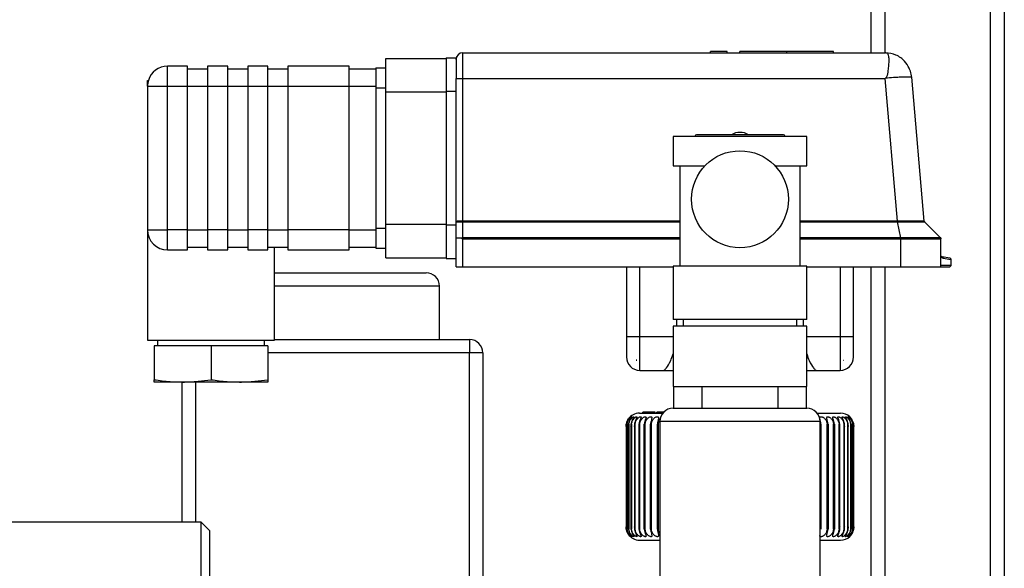
# Model space of a CAD drawing. Units: millimetres. Extents: x 4 to 416, y 4 to 293.
# Drawn here: x 146 to 160, y 87 to 95 of the extents above; entities that cross this region are included whole.
import ezdxf

# ---------------------------------------------------------------- set-up
doc = ezdxf.new("R2010")
doc.units = ezdxf.units.MM
doc.layers.add('FORMAT', color=7, linetype='Continuous')
doc.styles.add('SLDTEXTSTYLE0', font='TXT', dxfattribs={"width": 0.75})
doc.dimstyles.new('SLDDIMSTYLE1', dxfattribs={"dimtxt": 4.233333, "dimasz": 3.556, "dimexe": 0, "dimexo": 0.0625, "dimgap": 1.058333, "dimtad": 1, "dimdec": 0, "dimlfac": 10, "dimrnd": 1e-09, "dimzin": 12, "dimdsep": 46, "dimtxsty": 'SLDTEXTSTYLE0', "dimsah": 1, "dimcen": 0.09, "dimadec": 0, "dimazin": 3, "dimtfac": 1, "dimtdec": 0, "dimtofl": 0, "dimtmove": 0, "dimatfit": 3, "dimfxl": 0, "dimfrac": 2, "dimtolj": 1, "dimtzin": 12, "dimarcsym": 0})

# ---------------------------------------------------------------- blocks, each defined once
blk = doc.blocks.new('_D_1')
at = {"layer": 'FORMAT'}
for p, q in [((156.767, 151.693), (85.216, 151.693)), ((86.216, 151.693), (86.216, 66.003)), ((108.642, 66.003), (85.216, 66.003))]:
    blk.add_line(p, q, dxfattribs=at)
for points in [[(86.216, 151.693), (85.835, 148.137), (86.597, 148.137)], [(86.216, 66.003), (86.597, 69.559), (85.835, 69.559)]]:
    blk.add_solid(points, dxfattribs=at)
at = {"layer": 'FORMAT', "insert": (80.759, 104.156), "char_height": 4.2333, "attachment_point": 1, "rotation": 90, "style": 'SLDTEXTSTYLE0'}
blk.add_mtext('857', dxfattribs=at)

msp = doc.modelspace()

# ---------------------------------------------------------------- linework, layer by layer
at = {"color": 7, "linetype": 'Continuous', "lineweight": 25}
for p, q in [((158.267, 113.443), (158.267, 94.393)), ((158.477, 113.443), (158.477, 94.393)), ((160.057, 113.443), (160.057, 86.028)), ((160.267, 113.443), (160.267, 86.028)), ((152.159, 94.007), (152.159, 94.393)), ((152.159, 94.393), (158.481, 94.393)), ((156.117, 94.413), (155.867, 94.413)), ((155.867, 94.393), (155.867, 94.413)), ((156.117, 94.393), (156.117, 94.413)), ((156.309, 94.393), (156.309, 94.413)), ((157.009, 94.413), (156.309, 94.413)), ((157.009, 94.393), (157.009, 94.413)), ((157.709, 94.413), (157.009, 94.413)), ((157.709, 94.393), (157.709, 94.413)), ((151.009, 94.308), (151.909, 94.308)), ((151.009, 93.808), (151.009, 94.308)), ((151.909, 94.318), (152.059, 94.318)), ((151.909, 94.318), (151.909, 93.818)), ((152.059, 94.293), (152.059, 94.318)), ((152.059, 94.293), (152.059, 94.007)), ((147.739, 93.893), (147.739, 94.193)), ((148.039, 94.193), (147.739, 94.193)), ((148.039, 93.893), (148.039, 94.193)), ((148.039, 94.153), (148.339, 94.153)), ((148.639, 94.193), (148.339, 94.193)), ((148.339, 94.193), (148.339, 93.893)), ((148.639, 93.893), (148.639, 94.193)), ((148.639, 94.153), (148.939, 94.153)), ((149.239, 94.193), (148.939, 94.193)), ((148.939, 94.193), (148.939, 93.893)), ((149.239, 93.893), (149.239, 94.193)), ((149.239, 94.153), (149.539, 94.153)), ((150.459, 94.193), (149.539, 94.193)), ((149.539, 94.193), (149.539, 93.893)), ((150.459, 93.893), (150.459, 94.193)), ((150.459, 94.153), (150.859, 94.153)), ((150.859, 94.168), (151.009, 94.168)), ((150.859, 94.168), (150.859, 93.868)), ((147.439, 93.978), (147.451, 93.978)), ((147.439, 93.893), (147.439, 93.978)), ((152.059, 93.954), (152.059, 94.007)), ((152.059, 93.818), (152.059, 93.954)), ((152.16, 94.007), (152.159, 94.007)), ((152.16, 91.876), (152.16, 94.007)), ((152.16, 94.007), (158.482, 94.007)), ((158.491, 94.017), (158.482, 94.007)), ((158.668, 91.876), (158.482, 94.007)), ((159.068, 91.875), (158.88, 94.028)), ((147.439, 93.893), (147.439, 91.743)), ((147.439, 93.893), (147.739, 93.893)), ((147.739, 91.743), (147.739, 93.893)), ((147.739, 93.893), (148.039, 93.893)), ((148.039, 91.743), (148.039, 93.893)), ((148.039, 93.893), (148.339, 93.893)), ((148.339, 93.893), (148.639, 93.893)), ((148.339, 93.893), (148.339, 91.743)), ((148.639, 91.743), (148.639, 93.893)), ((148.639, 93.893), (148.939, 93.893)), ((148.939, 93.893), (149.239, 93.893)), ((148.939, 93.893), (148.939, 91.743)), ((149.239, 91.743), (149.239, 93.893)), ((149.239, 93.893), (149.539, 93.893)), ((149.539, 93.893), (150.459, 93.893)), ((149.539, 93.893), (149.539, 91.743)), ((150.459, 91.743), (150.459, 93.893)), ((150.459, 93.893), (150.859, 93.893)), ((150.859, 93.868), (151.009, 93.868)), ((150.859, 93.868), (150.859, 91.768)), ((151.009, 93.808), (151.909, 93.808)), ((151.009, 91.828), (151.009, 93.808)), ((151.909, 93.818), (152.059, 93.818)), ((151.909, 93.818), (151.909, 91.818)), ((152.059, 93.414), (152.059, 93.818)), ((152.059, 91.868), (152.059, 93.414)), ((155.309, 93.142), (155.309, 92.702)), ((157.309, 93.142), (155.309, 93.142)), ((156.959, 93.167), (155.659, 93.167)), ((157.309, 92.702), (157.309, 93.142)), ((155.309, 92.702), (155.784, 92.702)), ((155.409, 92.702), (155.409, 91.202)), ((156.834, 92.702), (157.309, 92.702)), ((157.209, 91.202), (157.209, 92.702)), ((152.059, 91.618), (152.059, 91.868)), ((152.159, 91.624), (152.16, 91.862)), ((155.409, 91.876), (152.16, 91.876)), ((152.16, 91.862), (155.409, 91.862)), ((158.668, 91.876), (157.209, 91.876)), ((157.209, 91.862), (158.668, 91.862)), ((158.718, 91.624), (158.67, 91.862)), ((159.313, 91.624), (159.074, 91.863)), ((159.074, 91.863), (159.074, 91.863)), ((147.439, 91.743), (147.439, 90.093)), ((147.439, 91.743), (147.739, 91.743)), ((148.039, 91.743), (147.739, 91.743)), ((147.739, 91.443), (147.739, 91.743)), ((148.039, 91.443), (148.039, 91.743)), ((148.039, 91.743), (148.339, 91.743)), ((148.639, 91.743), (148.339, 91.743)), ((148.339, 91.743), (148.339, 91.443)), ((148.639, 91.443), (148.639, 91.743)), ((148.639, 91.743), (148.939, 91.743)), ((149.239, 91.743), (148.939, 91.743)), ((148.939, 91.743), (148.939, 91.443)), ((149.239, 91.443), (149.239, 91.743)), ((149.239, 91.743), (149.539, 91.743)), ((150.459, 91.743), (149.539, 91.743)), ((149.539, 91.743), (149.539, 91.443)), ((150.459, 91.443), (150.459, 91.743)), ((150.459, 91.743), (150.859, 91.743)), ((150.859, 91.768), (151.009, 91.768)), ((150.859, 91.768), (150.859, 91.468)), ((151.009, 91.828), (151.909, 91.828)), ((151.009, 91.328), (151.009, 91.828)), ((151.909, 91.818), (152.059, 91.818)), ((151.909, 91.818), (151.909, 91.318)), ((152.059, 91.193), (152.059, 91.618)), ((152.159, 91.624), (152.14, 91.618)), ((155.409, 91.624), (152.159, 91.624)), ((152.159, 91.193), (152.159, 91.609)), ((152.159, 91.609), (155.409, 91.609)), ((158.718, 91.624), (157.209, 91.624)), ((157.209, 91.609), (158.718, 91.609)), ((158.719, 91.624), (158.718, 91.624)), ((158.718, 91.609), (158.719, 91.609)), ((158.719, 91.193), (158.719, 91.609)), ((159.313, 91.624), (159.313, 91.624)), ((159.319, 91.193), (159.319, 91.609)), ((159.319, 91.609), (159.319, 91.609)), ((147.739, 91.443), (148.039, 91.443)), ((148.039, 91.483), (148.339, 91.483)), ((148.339, 91.443), (148.639, 91.443)), ((148.639, 91.483), (148.939, 91.483)), ((148.939, 91.443), (149.239, 91.443)), ((149.239, 91.483), (149.539, 91.483)), ((149.339, 90.093), (149.339, 91.483)), ((149.539, 91.443), (150.459, 91.443)), ((150.459, 91.483), (150.859, 91.483)), ((150.859, 91.468), (151.009, 91.468)), ((151.009, 91.328), (151.909, 91.328)), ((151.909, 91.318), (152.059, 91.318)), ((159.452, 91.319), (159.335, 91.34)), ((159.351, 91.32), (159.468, 91.3)), ((159.468, 91.3), (159.468, 91.213)), ((159.469, 91.3), (159.468, 91.3)), ((159.469, 91.213), (159.469, 91.3)), ((152.059, 91.193), (152.159, 91.193)), ((152.159, 91.193), (155.309, 91.193)), ((154.609, 91.193), (154.609, 90.143)), ((154.809, 90.143), (154.809, 91.193)), ((155.309, 91.202), (155.309, 90.402)), ((157.309, 91.202), (155.309, 91.202)), ((157.309, 90.402), (157.309, 91.202)), ((157.309, 91.193), (158.719, 91.193)), ((157.809, 91.193), (157.809, 90.143)), ((158.009, 90.143), (158.009, 91.193)), ((158.267, 91.193), (158.267, 86.028)), ((158.477, 91.193), (158.477, 86.028)), ((158.719, 91.193), (159.319, 91.193)), ((159.468, 91.213), (159.319, 91.213)), ((159.319, 91.193), (159.449, 91.193)), ((159.468, 91.213), (159.469, 91.213)), ((149.339, 91.103), (151.609, 91.103)), ((151.809, 90.903), (149.339, 90.903)), ((151.809, 90.103), (151.809, 90.903)), ((156.309, 90.402), (155.309, 90.402)), ((155.357, 90.402), (155.357, 90.302)), ((155.459, 90.402), (155.459, 90.302)), ((157.309, 90.402), (156.309, 90.402)), ((157.159, 90.302), (157.159, 90.402)), ((157.26, 90.302), (157.26, 90.402)), ((155.309, 90.302), (155.309, 89.402)), ((157.309, 90.302), (155.309, 90.302)), ((157.309, 89.402), (157.309, 90.302)), ((147.439, 90.093), (149.339, 90.093)), ((147.589, 90.093), (147.589, 90.008)), ((149.189, 90.008), (149.189, 90.093)), ((149.339, 90.103), (152.259, 90.103)), ((152.259, 90.103), (152.259, 89.903)), ((154.809, 90.143), (154.609, 90.143)), ((154.609, 90.143), (154.609, 89.843)), ((154.809, 89.643), (154.809, 90.143)), ((155.309, 90.143), (154.809, 90.143)), ((157.809, 90.143), (157.309, 90.143)), ((157.809, 90.143), (157.809, 89.643)), ((158.009, 90.143), (157.809, 90.143)), ((158.009, 89.843), (158.009, 90.143)), ((147.539, 90.008), (147.539, 89.503)), ((148.389, 90.008), (147.539, 90.008)), ((148.389, 90.008), (148.389, 89.503)), ((149.239, 90.008), (148.389, 90.008)), ((149.239, 90.008), (149.239, 89.503)), ((152.259, 89.903), (149.239, 89.903)), ((152.459, 89.903), (152.259, 89.903)), ((152.259, 86.028), (152.259, 89.903)), ((152.459, 89.903), (152.459, 86.028)), ((154.754, 89.797), (154.754, 89.793)), ((154.764, 89.793), (154.754, 89.793)), ((157.853, 89.793), (157.859, 89.793)), ((157.859, 89.793), (157.859, 89.795)), ((154.809, 89.643), (155.164, 89.643)), ((155.164, 89.643), (155.314, 89.643)), ((157.304, 89.643), (157.453, 89.643)), ((157.453, 89.643), (157.809, 89.643)), ((147.964, 89.468), (147.539, 89.468)), ((147.959, 87.372), (147.959, 89.468)), ((148.814, 89.468), (147.964, 89.468)), ((148.159, 89.468), (148.159, 87.372)), ((149.239, 89.468), (148.814, 89.468)), ((155.309, 89.402), (157.309, 89.402)), ((155.314, 89.402), (155.314, 89.077)), ((155.736, 89.402), (155.736, 89.077)), ((156.881, 89.077), (156.881, 89.402)), ((157.304, 89.077), (157.304, 89.402)), ((155.309, 89.077), (157.309, 89.077)), ((154.804, 89.003), (155.153, 89.003)), ((154.854, 89.003), (154.854, 89.018)), ((154.952, 89.018), (154.854, 89.018)), ((154.952, 89.003), (154.952, 89.018)), ((154.981, 89.018), (154.952, 89.018)), ((154.981, 89.003), (154.981, 89.018)), ((155.041, 89.018), (154.981, 89.018)), ((155.041, 89.003), (155.041, 89.018)), ((155.065, 89.003), (155.065, 89.018)), ((155.116, 89.003), (155.116, 89.018)), ((155.146, 89.003), (155.146, 89.018)), ((155.167, 89.018), (155.146, 89.018)), ((157.464, 89.003), (157.814, 89.003)), ((154.604, 88.804), (154.604, 87.302)), ((154.607, 88.837), (154.607, 87.269)), ((154.613, 88.809), (154.613, 87.296)), ((154.618, 88.837), (154.618, 87.269)), ((154.638, 88.815), (154.638, 87.29)), ((154.643, 88.837), (154.643, 87.269)), ((154.676, 88.821), (154.676, 87.284)), ((154.683, 88.837), (154.683, 87.269)), ((154.729, 88.827), (154.729, 87.279)), ((154.737, 88.837), (154.737, 87.269)), ((154.796, 88.833), (154.796, 87.273)), ((154.806, 88.837), (154.806, 87.269)), ((154.876, 87.269), (154.876, 88.837)), ((154.887, 88.837), (154.887, 87.269)), ((154.968, 87.269), (154.968, 88.837)), ((154.981, 88.837), (154.981, 87.269)), ((155.072, 87.269), (155.072, 88.837)), ((155.086, 88.837), (155.086, 87.269)), ((155.109, 88.877), (155.109, 86.202)), ((157.509, 88.877), (155.109, 88.877)), ((157.509, 86.202), (157.509, 88.877)), ((157.522, 88.837), (157.522, 87.269)), ((157.615, 87.269), (157.615, 88.837)), ((157.628, 88.837), (157.628, 87.269)), ((157.711, 87.269), (157.711, 88.837)), ((157.723, 88.837), (157.723, 87.269)), ((157.795, 87.269), (157.795, 88.837)), ((157.806, 87.272), (157.806, 88.834)), ((157.867, 87.269), (157.867, 88.837)), ((157.875, 87.277), (157.875, 88.828)), ((157.924, 87.269), (157.924, 88.837)), ((157.931, 87.283), (157.931, 88.822)), ((157.967, 87.269), (157.967, 88.837)), ((157.973, 87.289), (157.973, 88.817)), ((157.996, 87.269), (157.996, 88.837)), ((158, 87.295), (158, 88.811)), ((158.01, 87.269), (158.01, 88.837)), ((158.013, 87.301), (158.013, 88.805)), ((148.244, 87.372), (144.224, 87.372)), ((148.371, 87.245), (148.244, 87.372)), ((148.244, 78.634), (148.244, 87.372)), ((148.371, 78.761), (148.371, 87.245)), ((154.804, 87.103), (155.109, 87.103)), ((157.509, 87.103), (157.814, 87.103))]:
    msp.add_line(p, q, dxfattribs=at)
msp.add_circle((156.309, 92.202), 0.725, dxfattribs=at)
for centre, radius, start, end in [((152.159, 94.293), 0.1, 90, 180), ((158.481, 93.993), 0.4, 88.6225, 90), ((147.739, 93.893), 0.3, 90, 163.5408), ((147.739, 93.893), 0.3, 163.5408, 180), ((156.309, 92.952), 0.25, 90.0843, 120.6834), ((156.309, 92.952), 0.25, 59.3166, 90.0843), ((155.659, 93.142), 0.025, 90, 180), ((156.959, 93.142), 0.025, 0, 90), ((147.739, 91.743), 0.3, 180, 270), ((159.358, 91.36), 0.04, 187.9393, 208.4421), ((159.358, 91.36), 0.04, 208.4421, 260), ((159.449, 91.3), 0.0197, 359.1274, 79.551), ((159.449, 91.3), 0.02, 0, 80), ((159.449, 91.213), 0.0198, 270.5599, 0.5491), ((159.449, 91.213), 0.02, 270, 0), ((151.609, 90.903), 0.2, 0, 90), ((152.259, 89.903), 0.2, 0, 90), ((154.809, 89.843), 0.2, 180, 270), ((157.809, 89.843), 0.2, 270, 0), ((155.309, 88.877), 0.2, 90, 180), ((157.309, 88.877), 0.2, 0, 90), ((154.804, 88.803), 0.2, 90, 146.2625), ((157.814, 88.803), 0.2, 45.9227, 90), ((154.804, 87.303), 0.2, 212.9837, 270), ((157.814, 87.303), 0.2, 270, 314.0531)]:
    msp.add_arc(centre, radius, start, end, dxfattribs=at)
for centre, major_axis, ratio, start_param, end_param in [((158.66, 91.978), (0.194, -0.007), 0.526395, 4.774687, 4.78354), ((158.66, 91.964), (0.204, -0.006), 0.501006, 4.766599, 4.775453), ((157.849, 89.825), (0.0646, 0.0242), 0.457578, 4.612831, 4.696536)]:
    msp.add_ellipse(centre, major_axis=major_axis, ratio=ratio, start_param=start_param, end_param=end_param, dxfattribs=at)
for points, knots in [([(158.491, 94.393), (158.495, 94.392), (158.503, 94.392), (158.515, 94.389), (158.527, 94.375), (158.535, 94.34), (158.537, 94.283), (158.535, 94.21), (158.524, 94.126), (158.517, 94.055), (158.495, 94.022), (158.491, 94.017)], [0, 0, 0, 0, 0.0298114, 0.072494, 0.2002769, 0.3435827, 0.5011164, 0.6597438, 0.8032798, 0.9698724, 1, 1, 1, 1]), ([(158.88, 94.028), (158.875, 94.057), (158.868, 94.103), (158.835, 94.186), (158.788, 94.257), (158.715, 94.321), (158.623, 94.375), (158.543, 94.386), (158.491, 94.393)], [0, 0, 0, 0, 0.154808, 0.238193, 0.458151, 0.587528, 0.733516, 1, 1, 1, 1]), ([(152.059, 94.007), (152.06, 94.007), (152.062, 94.007), (152.079, 94.007), (152.105, 94.007), (152.133, 94.007), (152.151, 94.007), (152.159, 94.007)], [0, 0, 0, 0, 0.214929, 0.429864, 0.644661, 0.859292, 1, 1, 1, 1]), ([(158.491, 94.017), (158.53, 94.02), (158.601, 94.026), (158.711, 94.033), (158.804, 94.036), (158.868, 94.034), (158.876, 94.03), (158.88, 94.028)], [0, 0, 0, 0, 0.189828, 0.345078, 0.591715, 0.799513, 1, 1, 1, 1]), ([(152.16, 91.876), (152.147, 91.876), (152.12, 91.875), (152.087, 91.874), (152.064, 91.871), (152.06, 91.869), (152.059, 91.868)], [0, 0, 0, 0, 0.249702, 0.499987, 0.750284, 1, 1, 1, 1]), ([(152.059, 91.868), (152.06, 91.867), (152.063, 91.865), (152.081, 91.863), (152.101, 91.863), (152.119, 91.862), (152.139, 91.862), (152.153, 91.862), (152.16, 91.862)], [0, 0, 0, 0, 0.245687, 0.493291, 0.619022, 0.745764, 0.872997, 1, 1, 1, 1]), ([(158.67, 91.876), (158.67, 91.874), (158.67, 91.872), (158.67, 91.868), (158.67, 91.865), (158.67, 91.863), (158.67, 91.862)], [0, 0, 0, 0, 0.24996, 0.5, 0.75004, 1, 1, 1, 1]), ([(159.068, 91.875), (159.062, 91.875), (159.049, 91.875), (158.958, 91.876), (158.826, 91.876), (158.722, 91.876), (158.67, 91.876)], [0, 0, 0, 0, 0.249315, 0.499645, 0.749928, 1, 1, 1, 1]), ([(158.67, 91.862), (158.723, 91.862), (158.802, 91.862), (158.896, 91.862), (158.977, 91.863), (159.055, 91.863), (159.068, 91.863), (159.074, 91.863)], [0, 0, 0, 0, 0.249711, 0.375515, 0.501017, 0.751091, 1, 1, 1, 1]), ([(152.14, 91.618), (152.143, 91.616), (152.15, 91.614), (152.156, 91.611), (152.159, 91.609)], [0, 0, 0, 0, 0.56716, 1, 1, 1, 1]), ([(158.719, 91.624), (158.719, 91.623), (158.719, 91.621), (158.719, 91.617), (158.719, 91.613), (158.719, 91.611), (158.719, 91.609)], [0, 0, 0, 0, 0.249952, 0.5, 0.750048, 1, 1, 1, 1]), ([(159.313, 91.624), (159.304, 91.624), (159.285, 91.624), (159.148, 91.624), (158.952, 91.624), (158.796, 91.624), (158.719, 91.624)], [0, 0, 0, 0, 0.250065, 0.500518, 0.750514, 1, 1, 1, 1]), ([(159.319, 91.609), (159.319, 91.611), (159.319, 91.613), (159.317, 91.617), (159.316, 91.621), (159.314, 91.623), (159.313, 91.624)], [0, 0, 0, 0, 0.249952, 0.5, 0.750048, 1, 1, 1, 1]), ([(159.335, 91.34), (159.331, 91.341), (159.326, 91.343), (159.321, 91.35), (159.319, 91.355), (159.319, 91.357), (159.319, 91.359), (159.319, 91.359), (159.319, 91.359), (159.319, 91.36)], [0, 0, 0, 0, 0.705276, 0.91695, 0.972652, 0.989016, 0.994933, 0.997528, 1, 1, 1, 1]), ([(154.754, 89.797), (154.756, 89.796), (154.759, 89.794), (154.763, 89.793), (154.764, 89.793)], [0, 0, 0, 0, 0.552842, 1, 1, 1, 1]), ([(155.164, 89.643), (155.169, 89.645), (155.18, 89.648), (155.215, 89.689), (155.265, 89.762), (155.297, 89.853), (155.309, 89.888)], [0, 0, 0, 0, 0.18333, 0.381384, 0.763339, 1, 1, 1, 1]), ([(157.309, 89.888), (157.321, 89.853), (157.353, 89.762), (157.403, 89.689), (157.437, 89.648), (157.448, 89.645), (157.453, 89.643)], [0, 0, 0, 0, 0.237713, 0.618699, 0.816688, 1, 1, 1, 1]), ([(147.539, 89.503), (147.619, 89.492), (147.76, 89.472), (147.902, 89.469), (147.964, 89.468)], [0, 0, 0, 0, 0.56873, 1, 1, 1, 1]), ([(147.539, 89.468), (147.539, 89.47), (147.539, 89.474), (147.539, 89.494), (147.539, 89.503)], [0, 0, 0, 0, 0.549068, 1, 1, 1, 1]), ([(147.964, 89.468), (148.042, 89.47), (148.184, 89.474), (148.325, 89.494), (148.389, 89.503)], [0, 0, 0, 0, 0.549068, 1, 1, 1, 1]), ([(148.389, 89.503), (148.469, 89.492), (148.61, 89.472), (148.752, 89.469), (148.814, 89.468)], [0, 0, 0, 0, 0.56873, 1, 1, 1, 1]), ([(148.814, 89.468), (148.892, 89.47), (149.034, 89.474), (149.175, 89.494), (149.239, 89.503)], [0, 0, 0, 0, 0.549068, 1, 1, 1, 1]), ([(149.239, 89.503), (149.239, 89.492), (149.239, 89.472), (149.239, 89.469), (149.239, 89.468)], [0, 0, 0, 0, 0.56873, 1, 1, 1, 1]), ([(154.607, 88.837), (154.611, 88.852), (154.618, 88.881), (154.637, 88.913), (154.651, 88.932), (154.662, 88.942), (154.669, 88.949), (154.673, 88.951), (154.671, 88.948), (154.665, 88.942), (154.657, 88.932), (154.644, 88.914), (154.626, 88.882), (154.619, 88.853), (154.615, 88.837)], [0, 0, 0, 0, 0.1464002, 0.271674, 0.33391, 0.3902207, 0.4481465, 0.5049043, 0.5590168, 0.6123955, 0.6652202, 0.7220892, 0.8503279, 1, 1, 1, 1]), ([(154.638, 88.914), (154.632, 88.904), (154.617, 88.881), (154.611, 88.853), (154.607, 88.837)], [0, 0, 0, 0, 0.4203847, 1, 1, 1, 1]), ([(154.618, 88.837), (154.621, 88.852), (154.628, 88.881), (154.648, 88.913), (154.664, 88.932), (154.675, 88.942), (154.684, 88.949), (154.689, 88.951), (154.689, 88.948), (154.685, 88.942), (154.678, 88.932), (154.667, 88.914), (154.65, 88.882), (154.643, 88.853), (154.639, 88.837)], [0, 0, 0, 0, 0.1463994, 0.2716725, 0.3339082, 0.3902185, 0.448144, 0.5049015, 0.5590138, 0.6123922, 0.6647014, 0.7220907, 0.8503287, 1, 1, 1, 1]), ([(154.643, 88.837), (154.647, 88.852), (154.654, 88.881), (154.673, 88.913), (154.69, 88.932), (154.703, 88.942), (154.713, 88.949), (154.72, 88.951), (154.722, 88.948), (154.719, 88.942), (154.714, 88.932), (154.703, 88.914), (154.687, 88.882), (154.681, 88.853), (154.677, 88.837)], [0, 0, 0, 0, 0.1463994, 0.2716725, 0.3339082, 0.3902185, 0.448144, 0.5049015, 0.5590138, 0.6123922, 0.6647014, 0.7220907, 0.8503287, 1, 1, 1, 1]), ([(154.683, 88.837), (154.687, 88.852), (154.694, 88.881), (154.714, 88.913), (154.731, 88.932), (154.745, 88.942), (154.756, 88.949), (154.765, 88.951), (154.768, 88.948), (154.767, 88.942), (154.763, 88.932), (154.754, 88.914), (154.739, 88.882), (154.733, 88.853), (154.73, 88.837)], [0, 0, 0, 0, 0.146399, 0.271672, 0.333908, 0.390219, 0.448144, 0.504902, 0.559014, 0.612392, 0.664701, 0.722091, 0.850329, 1, 1, 1, 1]), ([(154.737, 88.837), (154.741, 88.852), (154.748, 88.881), (154.768, 88.913), (154.786, 88.932), (154.8, 88.942), (154.813, 88.949), (154.823, 88.951), (154.828, 88.948), (154.829, 88.942), (154.826, 88.932), (154.819, 88.914), (154.805, 88.882), (154.799, 88.853), (154.796, 88.837)], [0, 0, 0, 0, 0.146399, 0.271672, 0.333908, 0.390219, 0.448144, 0.504902, 0.559014, 0.612392, 0.664701, 0.722091, 0.850329, 1, 1, 1, 1]), ([(154.806, 88.837), (154.809, 88.852), (154.816, 88.881), (154.835, 88.913), (154.854, 88.932), (154.869, 88.942), (154.883, 88.949), (154.894, 88.951), (154.901, 88.948), (154.903, 88.942), (154.902, 88.932), (154.896, 88.914), (154.884, 88.882), (154.879, 88.853), (154.876, 88.837)], [0, 0, 0, 0, 0.146399, 0.271672, 0.333908, 0.390219, 0.448144, 0.504902, 0.559014, 0.612392, 0.664701, 0.722091, 0.850329, 1, 1, 1, 1]), ([(154.887, 88.837), (154.89, 88.852), (154.897, 88.881), (154.916, 88.913), (154.935, 88.932), (154.951, 88.942), (154.966, 88.949), (154.978, 88.951), (154.986, 88.948), (154.99, 88.942), (154.99, 88.932), (154.986, 88.914), (154.976, 88.882), (154.971, 88.853), (154.968, 88.837)], [0, 0, 0, 0, 0.146399, 0.271672, 0.333908, 0.390219, 0.448144, 0.504902, 0.559014, 0.612392, 0.664701, 0.722091, 0.850329, 1, 1, 1, 1]), ([(154.981, 88.837), (154.984, 88.852), (154.99, 88.881), (155.009, 88.913), (155.028, 88.932), (155.044, 88.942), (155.06, 88.949), (155.074, 88.951), (155.083, 88.948), (155.089, 88.942), (155.09, 88.932), (155.088, 88.914), (155.079, 88.882), (155.075, 88.853), (155.072, 88.837)], [0, 0, 0, 0, 0.1463994, 0.2716725, 0.3339082, 0.3902185, 0.448144, 0.5049015, 0.5590138, 0.6123922, 0.6647014, 0.7220907, 0.8503287, 1, 1, 1, 1]), ([(155.116, 89.018), (155.108, 89.018), (155.094, 89.018), (155.078, 89.018), (155.068, 89.018), (155.066, 89.018), (155.065, 89.018)], [0, 0, 0, 0, 0.28304, 0.540141, 0.764226, 1, 1, 1, 1]), ([(155.086, 88.837), (155.089, 88.852), (155.094, 88.88), (155.109, 88.903), (155.116, 88.913)], [0, 0, 0, 0, 0.572572, 1, 1, 1, 1]), ([(155.146, 89.018), (155.14, 89.018), (155.13, 89.018), (155.12, 89.018), (155.116, 89.018)], [0, 0, 0, 0, 0.634772, 1, 1, 1, 1]), ([(157.522, 88.837), (157.519, 88.852), (157.515, 88.881), (157.507, 88.913), (157.505, 88.932), (157.506, 88.942), (157.513, 88.949), (157.524, 88.951), (157.538, 88.948), (157.553, 88.942), (157.567, 88.932), (157.586, 88.914), (157.606, 88.882), (157.612, 88.853), (157.615, 88.837)], [0, 0, 0, 0, 0.146399, 0.271672, 0.333908, 0.390219, 0.448144, 0.504902, 0.559014, 0.612392, 0.664701, 0.722091, 0.850329, 1, 1, 1, 1]), ([(157.628, 88.837), (157.625, 88.852), (157.62, 88.881), (157.611, 88.913), (157.607, 88.932), (157.607, 88.942), (157.612, 88.949), (157.621, 88.951), (157.634, 88.948), (157.649, 88.942), (157.663, 88.932), (157.682, 88.914), (157.701, 88.882), (157.708, 88.853), (157.711, 88.837)], [0, 0, 0, 0, 0.146399, 0.271672, 0.333908, 0.390219, 0.448144, 0.504902, 0.559014, 0.612392, 0.664701, 0.722091, 0.850329, 1, 1, 1, 1]), ([(157.723, 88.837), (157.72, 88.852), (157.715, 88.881), (157.703, 88.913), (157.698, 88.932), (157.697, 88.942), (157.7, 88.949), (157.708, 88.951), (157.719, 88.948), (157.733, 88.942), (157.747, 88.932), (157.765, 88.914), (157.785, 88.882), (157.792, 88.853), (157.795, 88.837)], [0, 0, 0, 0, 0.146399, 0.271672, 0.333908, 0.390219, 0.448144, 0.504902, 0.559014, 0.612392, 0.664701, 0.722091, 0.850329, 1, 1, 1, 1]), ([(157.805, 88.837), (157.802, 88.852), (157.797, 88.881), (157.784, 88.913), (157.776, 88.932), (157.774, 88.942), (157.775, 88.949), (157.781, 88.951), (157.792, 88.948), (157.804, 88.942), (157.818, 88.932), (157.836, 88.914), (157.856, 88.882), (157.863, 88.853), (157.867, 88.837)], [0, 0, 0, 0, 0.1463994, 0.2716725, 0.3339082, 0.3902185, 0.448144, 0.5049015, 0.5590138, 0.6123922, 0.6647014, 0.7220907, 0.8503287, 1, 1, 1, 1]), ([(157.875, 88.837), (157.871, 88.852), (157.865, 88.881), (157.851, 88.913), (157.842, 88.932), (157.838, 88.942), (157.838, 88.949), (157.842, 88.951), (157.851, 88.948), (157.863, 88.942), (157.875, 88.932), (157.893, 88.914), (157.913, 88.882), (157.92, 88.853), (157.924, 88.837)], [0, 0, 0, 0, 0.1463994, 0.2716725, 0.3339082, 0.3902185, 0.448144, 0.5049015, 0.5590138, 0.6123922, 0.6647014, 0.7220907, 0.8503287, 1, 1, 1, 1]), ([(157.93, 88.837), (157.927, 88.852), (157.92, 88.881), (157.905, 88.913), (157.895, 88.932), (157.889, 88.942), (157.887, 88.949), (157.89, 88.951), (157.897, 88.948), (157.907, 88.942), (157.919, 88.932), (157.936, 88.914), (157.956, 88.882), (157.963, 88.853), (157.967, 88.837)], [0, 0, 0, 0, 0.146399, 0.271672, 0.333908, 0.390219, 0.448144, 0.504902, 0.559014, 0.612392, 0.664701, 0.722091, 0.850329, 1, 1, 1, 1]), ([(157.972, 88.837), (157.968, 88.852), (157.961, 88.881), (157.945, 88.913), (157.933, 88.932), (157.926, 88.942), (157.922, 88.949), (157.923, 88.951), (157.929, 88.948), (157.938, 88.942), (157.949, 88.932), (157.965, 88.914), (157.985, 88.882), (157.992, 88.853), (157.996, 88.837)], [0, 0, 0, 0, 0.146399, 0.271672, 0.333908, 0.390219, 0.448144, 0.504902, 0.559014, 0.612392, 0.664701, 0.722091, 0.850329, 1, 1, 1, 1]), ([(157.998, 88.837), (157.995, 88.852), (157.988, 88.881), (157.97, 88.913), (157.957, 88.932), (157.949, 88.942), (157.943, 88.949), (157.943, 88.951), (157.947, 88.948), (157.955, 88.942), (157.964, 88.932), (157.979, 88.914), (157.998, 88.882), (158.006, 88.853), (158.01, 88.837)], [0, 0, 0, 0, 0.146399, 0.271672, 0.333908, 0.390219, 0.448144, 0.504902, 0.559014, 0.612392, 0.664701, 0.722091, 0.850329, 1, 1, 1, 1]), ([(158.01, 88.837), (158.006, 88.852), (157.999, 88.881), (157.981, 88.913), (157.967, 88.932), (157.958, 88.942), (157.954, 88.945), (157.953, 88.946)], [0, 0, 0, 0, 0.339971, 0.630881, 0.775406, 0.906171, 1, 1, 1, 1]), ([(154.604, 88.803), (154.604, 88.809), (154.604, 88.82), (154.606, 88.832), (154.607, 88.837)], [0, 0, 0, 0, 0.560016, 1, 1, 1, 1]), ([(154.607, 88.837), (154.606, 88.83), (154.604, 88.819), (154.604, 88.808), (154.604, 88.803)], [0, 0, 0, 0, 0.559899, 1, 1, 1, 1]), ([(154.615, 88.837), (154.615, 88.83), (154.613, 88.819), (154.613, 88.808), (154.614, 88.803)], [0, 0, 0, 0, 0.559899, 1, 1, 1, 1]), ([(154.614, 88.803), (154.614, 88.809), (154.615, 88.82), (154.617, 88.832), (154.618, 88.837)], [0, 0, 0, 0, 0.560018, 1, 1, 1, 1]), ([(154.638, 88.803), (154.639, 88.809), (154.64, 88.82), (154.642, 88.832), (154.643, 88.837)], [0, 0, 0, 0, 0.560016, 1, 1, 1, 1]), ([(154.639, 88.837), (154.638, 88.83), (154.637, 88.819), (154.638, 88.808), (154.638, 88.803)], [0, 0, 0, 0, 0.559908, 1, 1, 1, 1]), ([(154.677, 88.837), (154.677, 88.83), (154.676, 88.819), (154.677, 88.808), (154.677, 88.803)], [0, 0, 0, 0, 0.55991, 1, 1, 1, 1]), ([(154.677, 88.803), (154.678, 88.809), (154.679, 88.82), (154.682, 88.832), (154.683, 88.837)], [0, 0, 0, 0, 0.560014, 1, 1, 1, 1]), ([(154.73, 88.837), (154.729, 88.83), (154.729, 88.819), (154.73, 88.808), (154.731, 88.803)], [0, 0, 0, 0, 0.559907, 1, 1, 1, 1]), ([(154.731, 88.803), (154.732, 88.809), (154.733, 88.82), (154.736, 88.832), (154.737, 88.837)], [0, 0, 0, 0, 0.560013, 1, 1, 1, 1]), ([(154.796, 88.837), (154.796, 88.83), (154.796, 88.819), (154.798, 88.808), (154.798, 88.803)], [0, 0, 0, 0, 0.559903, 1, 1, 1, 1]), ([(154.798, 88.803), (154.799, 88.809), (154.801, 88.82), (154.804, 88.832), (154.806, 88.837)], [0, 0, 0, 0, 0.56001, 1, 1, 1, 1]), ([(154.876, 88.837), (154.876, 88.83), (154.876, 88.819), (154.878, 88.808), (154.879, 88.803)], [0, 0, 0, 0, 0.5599033, 1, 1, 1, 1]), ([(154.879, 88.803), (154.88, 88.809), (154.882, 88.82), (154.886, 88.832), (154.887, 88.837)], [0, 0, 0, 0, 0.5600095, 1, 1, 1, 1]), ([(154.968, 88.837), (154.968, 88.83), (154.969, 88.819), (154.971, 88.808), (154.972, 88.803)], [0, 0, 0, 0, 0.5599043, 1, 1, 1, 1]), ([(154.972, 88.803), (154.974, 88.809), (154.976, 88.82), (154.979, 88.832), (154.981, 88.837)], [0, 0, 0, 0, 0.5600092, 1, 1, 1, 1]), ([(155.072, 88.837), (155.073, 88.83), (155.074, 88.819), (155.076, 88.808), (155.077, 88.803)], [0, 0, 0, 0, 0.559905, 1, 1, 1, 1]), ([(155.077, 88.803), (155.079, 88.809), (155.081, 88.82), (155.085, 88.832), (155.086, 88.837)], [0, 0, 0, 0, 0.560009, 1, 1, 1, 1]), ([(157.509, 88.83), (157.51, 88.826), (157.513, 88.817), (157.515, 88.808), (157.516, 88.803)], [0, 0, 0, 0, 0.4593047, 1, 1, 1, 1]), ([(157.516, 88.803), (157.518, 88.809), (157.52, 88.82), (157.521, 88.832), (157.522, 88.837)], [0, 0, 0, 0, 0.560009, 1, 1, 1, 1]), ([(157.615, 88.837), (157.617, 88.83), (157.62, 88.819), (157.623, 88.808), (157.624, 88.803)], [0, 0, 0, 0, 0.559907, 1, 1, 1, 1]), ([(157.624, 88.803), (157.625, 88.809), (157.627, 88.82), (157.628, 88.832), (157.628, 88.837)], [0, 0, 0, 0, 0.5600092, 1, 1, 1, 1]), ([(157.711, 88.837), (157.713, 88.83), (157.716, 88.819), (157.719, 88.808), (157.72, 88.803)], [0, 0, 0, 0, 0.559908, 1, 1, 1, 1]), ([(157.72, 88.803), (157.721, 88.809), (157.722, 88.82), (157.723, 88.832), (157.723, 88.837)], [0, 0, 0, 0, 0.560009, 1, 1, 1, 1]), ([(157.795, 88.837), (157.797, 88.83), (157.8, 88.819), (157.802, 88.808), (157.803, 88.803)], [0, 0, 0, 0, 0.5599084, 1, 1, 1, 1]), ([(157.803, 88.803), (157.804, 88.809), (157.805, 88.82), (157.805, 88.832), (157.805, 88.837)], [0, 0, 0, 0, 0.56001, 1, 1, 1, 1]), ([(157.867, 88.837), (157.868, 88.83), (157.871, 88.819), (157.873, 88.808), (157.873, 88.803)], [0, 0, 0, 0, 0.559908, 1, 1, 1, 1]), ([(157.873, 88.803), (157.874, 88.809), (157.875, 88.82), (157.875, 88.832), (157.875, 88.837)], [0, 0, 0, 0, 0.560013, 1, 1, 1, 1]), ([(157.924, 88.837), (157.925, 88.83), (157.928, 88.819), (157.929, 88.808), (157.93, 88.803)], [0, 0, 0, 0, 0.559907, 1, 1, 1, 1]), ([(157.93, 88.803), (157.93, 88.809), (157.931, 88.82), (157.931, 88.832), (157.93, 88.837)], [0, 0, 0, 0, 0.5600135, 1, 1, 1, 1]), ([(157.967, 88.837), (157.968, 88.83), (157.971, 88.819), (157.972, 88.808), (157.972, 88.803)], [0, 0, 0, 0, 0.5599052, 1, 1, 1, 1]), ([(157.972, 88.803), (157.973, 88.809), (157.973, 88.82), (157.972, 88.832), (157.972, 88.837)], [0, 0, 0, 0, 0.560015, 1, 1, 1, 1]), ([(157.996, 88.837), (157.997, 88.83), (157.999, 88.819), (158, 88.808), (158, 88.803)], [0, 0, 0, 0, 0.559903, 1, 1, 1, 1]), ([(158, 88.803), (158, 88.809), (158, 88.82), (157.999, 88.832), (157.998, 88.837)], [0, 0, 0, 0, 0.560016, 1, 1, 1, 1]), ([(158.013, 88.803), (158.013, 88.809), (158.013, 88.82), (158.011, 88.832), (158.01, 88.837)], [0, 0, 0, 0, 0.560016, 1, 1, 1, 1]), ([(158.01, 88.837), (158.011, 88.83), (158.012, 88.819), (158.013, 88.808), (158.013, 88.803)], [0, 0, 0, 0, 0.5599, 1, 1, 1, 1]), ([(154.604, 87.303), (154.604, 87.296), (154.604, 87.285), (154.606, 87.274), (154.607, 87.269)], [0, 0, 0, 0, 0.560022, 1, 1, 1, 1]), ([(154.607, 87.269), (154.606, 87.275), (154.604, 87.286), (154.604, 87.298), (154.604, 87.303)], [0, 0, 0, 0, 0.559907, 1, 1, 1, 1]), ([(154.614, 87.303), (154.613, 87.296), (154.613, 87.285), (154.615, 87.274), (154.615, 87.269)], [0, 0, 0, 0, 0.560022, 1, 1, 1, 1]), ([(154.618, 87.269), (154.616, 87.275), (154.614, 87.286), (154.614, 87.298), (154.614, 87.303)], [0, 0, 0, 0, 0.559904, 1, 1, 1, 1]), ([(154.638, 87.303), (154.638, 87.296), (154.637, 87.285), (154.638, 87.274), (154.639, 87.269)], [0, 0, 0, 0, 0.5600155, 1, 1, 1, 1]), ([(154.643, 87.269), (154.642, 87.275), (154.639, 87.286), (154.638, 87.298), (154.638, 87.303)], [0, 0, 0, 0, 0.559907, 1, 1, 1, 1]), ([(154.677, 87.303), (154.677, 87.296), (154.676, 87.285), (154.677, 87.274), (154.677, 87.269)], [0, 0, 0, 0, 0.560014, 1, 1, 1, 1]), ([(154.683, 87.269), (154.682, 87.275), (154.679, 87.286), (154.678, 87.298), (154.677, 87.303)], [0, 0, 0, 0, 0.55991, 1, 1, 1, 1]), ([(154.731, 87.303), (154.73, 87.296), (154.729, 87.285), (154.729, 87.274), (154.73, 87.269)], [0, 0, 0, 0, 0.560016, 1, 1, 1, 1]), ([(154.737, 87.269), (154.736, 87.275), (154.733, 87.286), (154.731, 87.298), (154.731, 87.303)], [0, 0, 0, 0, 0.559913, 1, 1, 1, 1]), ([(154.798, 87.303), (154.797, 87.296), (154.796, 87.285), (154.796, 87.274), (154.796, 87.269)], [0, 0, 0, 0, 0.560019, 1, 1, 1, 1]), ([(154.806, 87.269), (154.804, 87.275), (154.801, 87.286), (154.799, 87.298), (154.798, 87.303)], [0, 0, 0, 0, 0.559915, 1, 1, 1, 1]), ([(154.879, 87.303), (154.878, 87.296), (154.876, 87.285), (154.876, 87.274), (154.876, 87.269)], [0, 0, 0, 0, 0.560018, 1, 1, 1, 1]), ([(154.887, 87.269), (154.885, 87.275), (154.882, 87.286), (154.88, 87.298), (154.879, 87.303)], [0, 0, 0, 0, 0.559916, 1, 1, 1, 1]), ([(154.972, 87.303), (154.971, 87.296), (154.969, 87.285), (154.968, 87.274), (154.968, 87.269)], [0, 0, 0, 0, 0.560018, 1, 1, 1, 1]), ([(154.981, 87.269), (154.979, 87.275), (154.976, 87.286), (154.973, 87.298), (154.972, 87.303)], [0, 0, 0, 0, 0.559917, 1, 1, 1, 1]), ([(155.077, 87.303), (155.076, 87.296), (155.074, 87.285), (155.072, 87.274), (155.072, 87.269)], [0, 0, 0, 0, 0.560017, 1, 1, 1, 1]), ([(155.086, 87.269), (155.084, 87.275), (155.081, 87.286), (155.078, 87.298), (155.077, 87.303)], [0, 0, 0, 0, 0.559918, 1, 1, 1, 1]), ([(157.516, 87.303), (157.515, 87.296), (157.513, 87.287), (157.51, 87.278), (157.509, 87.275)], [0, 0, 0, 0, 0.685269, 1, 1, 1, 1]), ([(157.522, 87.269), (157.521, 87.275), (157.52, 87.286), (157.517, 87.298), (157.516, 87.303)], [0, 0, 0, 0, 0.559918, 1, 1, 1, 1]), ([(157.624, 87.303), (157.622, 87.296), (157.62, 87.285), (157.616, 87.274), (157.615, 87.269)], [0, 0, 0, 0, 0.560016, 1, 1, 1, 1]), ([(157.628, 87.269), (157.628, 87.275), (157.627, 87.286), (157.625, 87.298), (157.624, 87.303)], [0, 0, 0, 0, 0.5599174, 1, 1, 1, 1]), ([(157.72, 87.303), (157.718, 87.296), (157.716, 87.285), (157.713, 87.274), (157.711, 87.269)], [0, 0, 0, 0, 0.560015, 1, 1, 1, 1]), ([(157.723, 87.269), (157.723, 87.275), (157.722, 87.286), (157.72, 87.298), (157.72, 87.303)], [0, 0, 0, 0, 0.559917, 1, 1, 1, 1]), ([(157.803, 87.303), (157.802, 87.296), (157.8, 87.285), (157.797, 87.274), (157.795, 87.269)], [0, 0, 0, 0, 0.560015, 1, 1, 1, 1]), ([(157.805, 87.269), (157.805, 87.275), (157.805, 87.286), (157.804, 87.298), (157.803, 87.303)], [0, 0, 0, 0, 0.559915, 1, 1, 1, 1]), ([(157.873, 87.303), (157.872, 87.296), (157.871, 87.285), (157.868, 87.274), (157.867, 87.269)], [0, 0, 0, 0, 0.560015, 1, 1, 1, 1]), ([(157.875, 87.269), (157.875, 87.275), (157.875, 87.286), (157.874, 87.298), (157.873, 87.303)], [0, 0, 0, 0, 0.559913, 1, 1, 1, 1]), ([(157.93, 87.303), (157.929, 87.296), (157.928, 87.285), (157.925, 87.274), (157.924, 87.269)], [0, 0, 0, 0, 0.5600161, 1, 1, 1, 1]), ([(157.93, 87.269), (157.931, 87.275), (157.931, 87.286), (157.93, 87.298), (157.93, 87.303)], [0, 0, 0, 0, 0.559911, 1, 1, 1, 1]), ([(157.972, 87.303), (157.972, 87.296), (157.971, 87.285), (157.968, 87.274), (157.967, 87.269)], [0, 0, 0, 0, 0.560017, 1, 1, 1, 1]), ([(157.972, 87.269), (157.972, 87.275), (157.973, 87.286), (157.973, 87.298), (157.972, 87.303)], [0, 0, 0, 0, 0.559909, 1, 1, 1, 1]), ([(158, 87.303), (158, 87.296), (157.999, 87.285), (157.997, 87.274), (157.996, 87.269)], [0, 0, 0, 0, 0.560019, 1, 1, 1, 1]), ([(157.998, 87.269), (157.999, 87.275), (158, 87.286), (158, 87.298), (158, 87.303)], [0, 0, 0, 0, 0.559908, 1, 1, 1, 1]), ([(158.013, 87.303), (158.013, 87.296), (158.012, 87.285), (158.01, 87.274), (158.01, 87.269)], [0, 0, 0, 0, 0.560021, 1, 1, 1, 1]), ([(158.01, 87.269), (158.011, 87.275), (158.013, 87.286), (158.013, 87.298), (158.013, 87.303)], [0, 0, 0, 0, 0.559908, 1, 1, 1, 1]), ([(154.607, 87.269), (154.61, 87.253), (154.617, 87.226), (154.631, 87.203), (154.637, 87.194)], [0, 0, 0, 0, 0.589713, 1, 1, 1, 1]), ([(154.615, 87.269), (154.619, 87.253), (154.626, 87.224), (154.644, 87.192), (154.657, 87.174), (154.666, 87.163), (154.672, 87.156), (154.672, 87.154), (154.669, 87.157), (154.661, 87.164), (154.652, 87.174), (154.637, 87.192), (154.618, 87.223), (154.611, 87.253), (154.607, 87.269)], [0, 0, 0, 0, 0.1474277, 0.2731634, 0.3342988, 0.391996, 0.4494348, 0.5060295, 0.5600262, 0.6133137, 0.6655261, 0.7228185, 0.8507574, 1, 1, 1, 1]), ([(154.639, 87.269), (154.643, 87.253), (154.649, 87.224), (154.666, 87.192), (154.678, 87.173), (154.686, 87.163), (154.69, 87.156), (154.689, 87.154), (154.683, 87.157), (154.674, 87.164), (154.664, 87.174), (154.648, 87.192), (154.629, 87.223), (154.621, 87.253), (154.618, 87.269)], [0, 0, 0, 0, 0.147428, 0.273164, 0.335286, 0.391536, 0.449387, 0.506028, 0.560025, 0.613313, 0.665525, 0.722818, 0.850757, 1, 1, 1, 1]), ([(154.677, 87.269), (154.681, 87.253), (154.687, 87.224), (154.703, 87.192), (154.714, 87.173), (154.72, 87.163), (154.722, 87.156), (154.719, 87.154), (154.712, 87.157), (154.702, 87.164), (154.691, 87.174), (154.674, 87.192), (154.654, 87.223), (154.647, 87.253), (154.643, 87.269)], [0, 0, 0, 0, 0.147428, 0.273164, 0.335286, 0.391536, 0.449387, 0.506028, 0.560025, 0.613313, 0.665525, 0.722818, 0.850757, 1, 1, 1, 1]), ([(154.73, 87.269), (154.733, 87.253), (154.739, 87.224), (154.754, 87.192), (154.763, 87.173), (154.767, 87.163), (154.768, 87.156), (154.764, 87.154), (154.755, 87.157), (154.744, 87.164), (154.731, 87.174), (154.714, 87.192), (154.694, 87.223), (154.687, 87.253), (154.683, 87.269)], [0, 0, 0, 0, 0.147428, 0.273164, 0.3352864, 0.391536, 0.4493875, 0.5060285, 0.5600252, 0.6133128, 0.6655254, 0.7228179, 0.850757, 1, 1, 1, 1]), ([(154.796, 87.269), (154.799, 87.253), (154.805, 87.224), (154.818, 87.192), (154.826, 87.173), (154.829, 87.163), (154.828, 87.156), (154.822, 87.154), (154.812, 87.157), (154.799, 87.164), (154.786, 87.174), (154.768, 87.192), (154.748, 87.223), (154.741, 87.253), (154.737, 87.269)], [0, 0, 0, 0, 0.147428, 0.273164, 0.335286, 0.391536, 0.449387, 0.506028, 0.560025, 0.613313, 0.665525, 0.722818, 0.850757, 1, 1, 1, 1]), ([(154.876, 87.269), (154.879, 87.253), (154.884, 87.224), (154.896, 87.192), (154.902, 87.173), (154.903, 87.163), (154.901, 87.156), (154.893, 87.154), (154.881, 87.157), (154.868, 87.164), (154.854, 87.174), (154.836, 87.192), (154.816, 87.223), (154.809, 87.253), (154.806, 87.269)], [0, 0, 0, 0, 0.147428, 0.273164, 0.3352864, 0.391536, 0.4493875, 0.5060285, 0.5600252, 0.6133128, 0.6655254, 0.7228179, 0.850757, 1, 1, 1, 1]), ([(154.968, 87.269), (154.971, 87.253), (154.976, 87.224), (154.986, 87.192), (154.99, 87.173), (154.99, 87.163), (154.986, 87.156), (154.976, 87.154), (154.964, 87.157), (154.95, 87.164), (154.935, 87.174), (154.917, 87.192), (154.897, 87.223), (154.89, 87.253), (154.887, 87.269)], [0, 0, 0, 0, 0.147428, 0.273164, 0.335286, 0.391536, 0.449387, 0.506028, 0.560025, 0.613313, 0.665525, 0.722818, 0.850757, 1, 1, 1, 1]), ([(155.072, 87.269), (155.075, 87.253), (155.079, 87.224), (155.088, 87.192), (155.09, 87.173), (155.088, 87.163), (155.082, 87.156), (155.072, 87.154), (155.058, 87.157), (155.043, 87.164), (155.028, 87.174), (155.01, 87.192), (154.99, 87.223), (154.984, 87.253), (154.981, 87.269)], [0, 0, 0, 0, 0.147428, 0.273164, 0.335286, 0.391536, 0.449387, 0.506028, 0.560025, 0.613313, 0.665525, 0.722818, 0.850757, 1, 1, 1, 1]), ([(155.109, 87.205), (155.105, 87.211), (155.092, 87.23), (155.089, 87.253), (155.086, 87.269)], [0, 0, 0, 0, 0.292044, 1, 1, 1, 1]), ([(157.615, 87.269), (157.612, 87.253), (157.606, 87.224), (157.587, 87.192), (157.568, 87.173), (157.552, 87.163), (157.536, 87.156), (157.522, 87.154), (157.512, 87.157), (157.506, 87.164), (157.505, 87.17), (157.505, 87.175), (157.505, 87.175)], [0, 0, 0, 0, 0.219452, 0.406614, 0.499085, 0.582814, 0.668928, 0.75324, 0.833616, 0.912937, 0.990657, 1, 1, 1, 1]), ([(157.711, 87.269), (157.708, 87.253), (157.702, 87.224), (157.682, 87.192), (157.663, 87.173), (157.647, 87.163), (157.632, 87.156), (157.619, 87.154), (157.611, 87.157), (157.607, 87.164), (157.607, 87.174), (157.61, 87.192), (157.62, 87.223), (157.625, 87.253), (157.628, 87.269)], [0, 0, 0, 0, 0.147428, 0.273164, 0.335286, 0.391536, 0.449387, 0.506028, 0.560025, 0.613313, 0.665525, 0.722818, 0.850757, 1, 1, 1, 1]), ([(157.795, 87.269), (157.792, 87.253), (157.785, 87.224), (157.766, 87.192), (157.747, 87.173), (157.732, 87.163), (157.717, 87.156), (157.706, 87.154), (157.699, 87.157), (157.697, 87.164), (157.698, 87.174), (157.703, 87.192), (157.714, 87.223), (157.72, 87.253), (157.723, 87.269)], [0, 0, 0, 0, 0.147428, 0.273164, 0.335286, 0.391536, 0.449387, 0.506028, 0.560025, 0.613313, 0.665525, 0.722818, 0.850757, 1, 1, 1, 1]), ([(157.867, 87.269), (157.863, 87.253), (157.856, 87.224), (157.836, 87.192), (157.818, 87.173), (157.803, 87.163), (157.79, 87.156), (157.78, 87.154), (157.775, 87.157), (157.774, 87.164), (157.776, 87.174), (157.783, 87.192), (157.796, 87.223), (157.802, 87.253), (157.805, 87.269)], [0, 0, 0, 0, 0.147428, 0.273164, 0.335286, 0.391536, 0.449387, 0.506028, 0.560025, 0.613313, 0.665525, 0.722818, 0.850757, 1, 1, 1, 1]), ([(157.924, 87.269), (157.92, 87.253), (157.913, 87.224), (157.893, 87.192), (157.875, 87.173), (157.862, 87.163), (157.85, 87.156), (157.841, 87.154), (157.838, 87.157), (157.838, 87.164), (157.842, 87.174), (157.851, 87.192), (157.865, 87.223), (157.871, 87.253), (157.875, 87.269)], [0, 0, 0, 0, 0.147428, 0.273164, 0.335286, 0.391536, 0.449387, 0.506028, 0.560025, 0.613313, 0.665525, 0.722818, 0.850757, 1, 1, 1, 1]), ([(157.967, 87.269), (157.963, 87.253), (157.956, 87.224), (157.936, 87.192), (157.919, 87.173), (157.907, 87.163), (157.896, 87.156), (157.889, 87.154), (157.887, 87.157), (157.889, 87.164), (157.895, 87.174), (157.905, 87.192), (157.92, 87.223), (157.927, 87.253), (157.93, 87.269)], [0, 0, 0, 0, 0.147428, 0.273164, 0.335286, 0.391536, 0.449387, 0.506028, 0.560025, 0.613313, 0.665525, 0.722818, 0.850757, 1, 1, 1, 1]), ([(157.996, 87.269), (157.992, 87.253), (157.985, 87.224), (157.965, 87.192), (157.949, 87.173), (157.937, 87.163), (157.928, 87.156), (157.923, 87.154), (157.923, 87.157), (157.926, 87.164), (157.933, 87.174), (157.944, 87.192), (157.961, 87.223), (157.968, 87.253), (157.972, 87.269)], [0, 0, 0, 0, 0.147428, 0.273164, 0.3352864, 0.391536, 0.4493875, 0.5060285, 0.5600252, 0.6133128, 0.6655254, 0.7228179, 0.850757, 1, 1, 1, 1]), ([(158.01, 87.269), (158.006, 87.253), (157.999, 87.224), (157.98, 87.192), (157.964, 87.173), (157.954, 87.163), (157.946, 87.156), (157.943, 87.154), (157.944, 87.157), (157.949, 87.164), (157.957, 87.174), (157.97, 87.192), (157.988, 87.223), (157.995, 87.253), (157.998, 87.269)], [0, 0, 0, 0, 0.147428, 0.273164, 0.335286, 0.391536, 0.449387, 0.506028, 0.560025, 0.613313, 0.665525, 0.722818, 0.850757, 1, 1, 1, 1]), ([(157.953, 87.159), (157.954, 87.161), (157.958, 87.164), (157.967, 87.174), (157.981, 87.192), (157.999, 87.223), (158.006, 87.253), (158.01, 87.269)], [0, 0, 0, 0, 0.101294, 0.222642, 0.355797, 0.653142, 1, 1, 1, 1])]:
    msp.add_open_spline(points, degree=3, knots=knots, dxfattribs=at)
for points in [[(152.16, 91.876), (152.16, 91.874), (152.16, 91.872), (152.16, 91.868), (152.16, 91.865), (152.16, 91.863), (152.16, 91.862)], [(158.668, 91.862), (158.668, 91.863), (158.668, 91.865), (158.668, 91.868), (158.668, 91.872), (158.668, 91.874), (158.668, 91.876)], [(159.074, 91.863), (159.072, 91.864), (159.069, 91.868), (159.069, 91.873), (159.068, 91.875)], [(159.068, 91.875), (159.069, 91.873), (159.069, 91.868), (159.072, 91.864), (159.074, 91.863)], [(152.14, 91.618), (152.129, 91.618), (152.107, 91.618), (152.08, 91.618), (152.062, 91.618), (152.06, 91.618), (152.059, 91.618)], [(158.718, 91.609), (158.718, 91.611), (158.718, 91.613), (158.718, 91.617), (158.718, 91.621), (158.718, 91.623), (158.718, 91.624)], [(158.719, 91.609), (158.797, 91.609), (158.955, 91.609), (159.153, 91.609), (159.292, 91.609), (159.31, 91.609), (159.319, 91.609)], [(159.313, 91.624), (159.314, 91.623), (159.316, 91.621), (159.317, 91.617), (159.319, 91.613), (159.319, 91.611), (159.319, 91.609)], [(159.335, 91.34), (159.338, 91.339), (159.342, 91.338), (159.347, 91.333), (159.351, 91.327), (159.351, 91.323), (159.351, 91.32)]]:
    msp.add_open_spline(points, degree=3, dxfattribs=at)

# ---------------------------------------------------------------- dimensions: what is measured, and where the dimension line sits
at = {"layer": 'FORMAT'}
dim = msp.add_linear_dim(base=(86.216, 66.003), p1=(157.767, 151.693), p2=(109.642, 66.003), angle=90, dimstyle='SLDDIMSTYLE1', dxfattribs=at)
dim.commit()
dim.dimension.update_dxf_attribs({"geometry": '_D_1', "text_midpoint": (86.216, 108.848), "dimtype": 160})

doc.saveas('drawing.dxf')
